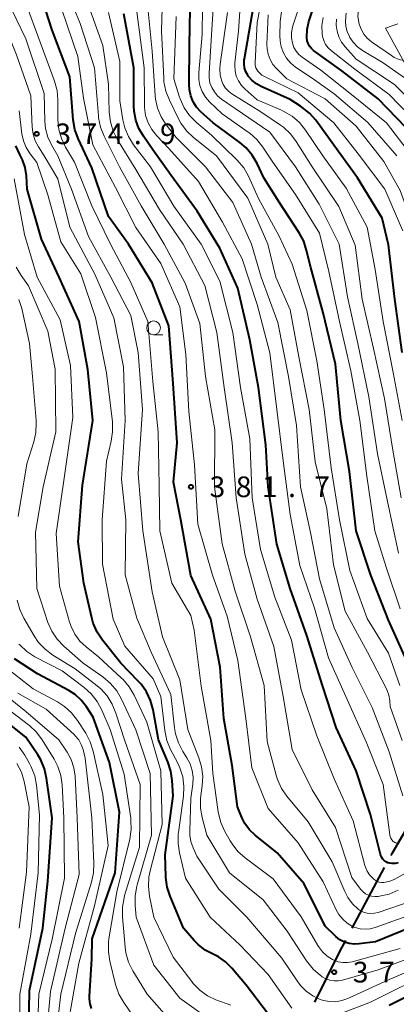
# Model space of a CAD drawing. Units: metres. Extents: x -70000 to -68000, y 22500 to 24000.
# Drawn here: x -68358 to -68290, y 23355 to 23534 of the extents above; entities that cross this region are included whole.
import ezdxf

# ---------------------------------------------------------------- set-up
doc = ezdxf.new("R2010")
doc.units = ezdxf.units.M
for name, color, linetype, lineweight in [('110600_大字・町・丁目界', 7, 'Continuous', 40), ('611112_コンクリート被覆(幅下)', 7, 'Continuous', 30), ('633100_広葉樹林', 7, 'Continuous', 13), ('710100_等高線(計曲線)', 7, 'Continuous', 40), ('710200_等高線(主曲線)', 7, 'Continuous', 13), ('731200_図化機測定による標高点', 7, 'Continuous', 40)]:
    doc.layers.add(name, color=color, linetype=linetype, lineweight=lineweight)
doc.styles.add('Style-WORKING', font='MS Gothic.ttf')

msp = doc.modelspace()

# ---------------------------------------------------------------- linework, layer by layer
at = {"layer": '110600_大字・町・丁目界', "linetype": 'Continuous', "lineweight": 40}
msp.add_line((-68297.73, 23368.95), (-68291.85, 23379.98), dxfattribs=at)
at = {"layer": '110600_大字・町・丁目界', "linetype": 'Continuous', "lineweight": 40, "flags": 128}
for points in [[(-68290.67, 23382.18), (-68290.43, 23382.63), (-68284.38, 23392.99)], [(-68304.51, 23355.57), (-68299.89, 23364.89), (-68298.9, 23366.74)]]:
    msp.add_lwpolyline(points, dxfattribs=at)
at = {"layer": '611112_コンクリート被覆(幅下)', "linetype": 'Continuous', "lineweight": 13, "flags": 128}
msp.add_lwpolyline([(-68273.96, 23503.03), (-68276.11, 23502.01), (-68283.74, 23517.7), (-68291.68, 23532.18), (-68289.43, 23532.93)], dxfattribs=at)
at = {"layer": '633100_広葉樹林', "linetype": 'Continuous', "lineweight": 13}
msp.add_line((-68333.78, 23476.57), (-68332.11, 23476.57), dxfattribs=at)
msp.add_circle((-68333.78, 23477.82), 1.25, dxfattribs=at)
at = {"layer": '710100_等高線(計曲線)', "linetype": 'Continuous', "lineweight": 40, "flags": 128}
for points, elevation in [([(-68305.46, 23528.89), (-68305.72, 23529.36), (-68305.89, 23529.86), (-68305.97, 23530.39), (-68305.98, 23530.48), (-68305.91, 23531.93), (-68305.58, 23533.37), (-68302.44, 23543)], 420), ([(-68321.04, 23407), (-68321.69, 23416.31), (-68323.4, 23425), (-68327.05, 23432.95), (-68328.86, 23443), (-68330.17, 23449.83), (-68329.51, 23457), (-68330.24, 23467.76), (-68331, 23478.17), (-68334.03, 23485.97), (-68338.33, 23493), (-68341.96, 23498.04), (-68345, 23506.83), (-68347.47, 23512.13), (-68348.07, 23513.77), (-68348.38, 23515.56), (-68349, 23523.35), (-68352.19, 23531.81), (-68355, 23540.49)], 380), ([(-68287.61, 23417), (-68291.16, 23424.84), (-68294.35, 23433), (-68297, 23441), (-68298.23, 23451.77), (-68299.79, 23461), (-68300.74, 23471.26), (-68303, 23480.53), (-68305.26, 23488.74), (-68306, 23491.88), (-68306.54, 23493.54), (-68307.37, 23495.08), (-68311, 23500.62), (-68313.75, 23505), (-68315, 23507.63), (-68315.88, 23509.14), (-68317.01, 23510.46), (-68318.12, 23511.41), (-68323, 23514.97), (-68325.19, 23516.99), (-68325.97, 23517.85), (-68326.59, 23518.83), (-68327.04, 23519.9), (-68327.29, 23521.04), (-68327.34, 23521.97), (-68327.26, 23529), (-68327.06, 23539)], 400), ([(-68288.65, 23473.35), (-68289.98, 23483), (-68291.13, 23492.87), (-68292.28, 23497.72), (-68296.76, 23505), (-68301.04, 23510.96), (-68304.34, 23515.46), (-68305.49, 23516.77), (-68306.85, 23517.86), (-68307.09, 23518.01), (-68309, 23519.21), (-68314.25, 23521.56), (-68315.12, 23522.04), (-68315.89, 23522.66), (-68316.54, 23523.41), (-68316.68, 23523.62), (-68317.03, 23524.26), (-68317.26, 23524.95), (-68317.36, 23525.67), (-68317.34, 23526.4), (-68317.31, 23526.63), (-68315.61, 23536.39)], 410), ([(-68300.64, 23405.36), (-68303.15, 23413), (-68305.95, 23422.05), (-68309, 23430.57), (-68311.42, 23438.58), (-68312.96, 23449), (-68313.4, 23456.6), (-68314.77, 23467), (-68316.32, 23475.68), (-68318.51, 23485), (-68321.74, 23492.26), (-68325.86, 23499), (-68330.58, 23505.42), (-68333.91, 23510.09), (-68335.64, 23512.55), (-68336.46, 23513.97), (-68337.03, 23515.51), (-68337.32, 23517.13), (-68337.36, 23518), (-68337.35, 23525), (-68339.21, 23534.79)], 390), ([(-68287.93, 23514.07), (-68293, 23519.34), (-68299.6, 23524.4), (-68304.73, 23528.13), (-68305.13, 23528.48), (-68305.46, 23528.89)], 420), ([(-68331.33, 23376.43), (-68331.57, 23378.15), (-68331.58, 23378.34), (-68331.71, 23382.29), (-68330.24, 23393), (-68330.4, 23395.75), (-68330.64, 23397.47), (-68331.19, 23399.13), (-68332.89, 23403.11), (-68333.87, 23408.56), (-68334.33, 23410.24), (-68335.07, 23411.82), (-68336.07, 23413.24), (-68336.57, 23413.78), (-68339.71, 23417), (-68343.09, 23421.21), (-68344.05, 23422.66), (-68344.75, 23424.26), (-68345.03, 23425.24), (-68346.47, 23431.53), (-68347.47, 23439), (-68346.68, 23449.32), (-68344.82, 23461), (-68345.74, 23470.26), (-68347.33, 23479), (-68350.96, 23487.04), (-68354.12, 23493.88), (-68356.72, 23503), (-68356.87, 23505.4), (-68357.09, 23506.88), (-68357.57, 23508.3), (-68358.05, 23509.24), (-68358.8, 23510.81)], 370), ([(-68345.06, 23354.4), (-68345.32, 23355.25), (-68345.43, 23356.14), (-68345.42, 23356.64), (-68345, 23363.37), (-68344.93, 23367.07), (-68340.78, 23379), (-68339.96, 23390.04), (-68341.81, 23399), (-68344.78, 23407.22), (-68345.99, 23409.11), (-68346.92, 23410.31), (-68348.04, 23411.32), (-68349.19, 23412.06), (-68354.89, 23415.11), (-68359.07, 23417.83)], 360), ([(-68357.82, 23336.3), (-68356.53, 23347), (-68356.31, 23357.69), (-68353.88, 23369), (-68353, 23377.49), (-68352.23, 23389), (-68353.21, 23396.17), (-68353.59, 23397.87), (-68354.27, 23399.48), (-68354.82, 23400.41), (-68357, 23403.64), (-68363.36, 23408.64)], 350), ([(-68283, 23370.82), (-68293.48, 23366.52), (-68296.47, 23366.12), (-68297.38, 23366.08), (-68298.28, 23366.2), (-68299.15, 23366.47), (-68299.96, 23366.89), (-68300.68, 23367.44), (-68300.82, 23367.57), (-68302.64, 23369.36), (-68306.46, 23377), (-68311.36, 23382.64), (-68315.37, 23385.84), (-68316.38, 23386.8), (-68317.21, 23387.93), (-68317.79, 23389.07), (-68318.58, 23391), (-68319.55, 23398.45), (-68321.04, 23407)], 380), ([(-68289.38, 23380.83), (-68289.94, 23380.72), (-68290.5, 23380.7), (-68290.88, 23380.75), (-68291.24, 23380.85), (-68291.59, 23381.01), (-68291.9, 23381.23), (-68292.17, 23381.5), (-68292.38, 23381.82), (-68292.54, 23382.16), (-68292.6, 23382.36), (-68294.44, 23389.56), (-68297, 23397.49), (-68300.64, 23405.36)], 390), ([(-68311.94, 23352.06), (-68317, 23358.64), (-68319.6, 23361.73), (-68320.72, 23362.85), (-68322.02, 23363.76), (-68323, 23364.25), (-68324.43, 23365.01), (-68325.71, 23366.01), (-68326.42, 23366.74), (-68328.36, 23369), (-68330.8, 23374.77), (-68331.33, 23376.43)], 370), ([(-68240.8, 23354.03), (-68241.5, 23355.23), (-68241.99, 23356.52), (-68242.04, 23356.69), (-68243.13, 23361), (-68243.53, 23365.69), (-68243.65, 23366.4), (-68243.89, 23367.07), (-68244.25, 23367.69), (-68244.49, 23368), (-68244.82, 23368.33), (-68245.2, 23368.59), (-68245.62, 23368.79), (-68246.07, 23368.9), (-68246.53, 23368.94), (-68246.64, 23368.94), (-68255.48, 23368.52), (-68267, 23366.28), (-68279, 23360.97), (-68291, 23354.93)], 370)]:
    msp.add_lwpolyline(points, dxfattribs=dict(at, elevation=elevation))
at = {"layer": '710200_等高線(主曲線)', "linetype": 'Continuous', "lineweight": 13, "flags": 128}
for points, elevation in [([(-68288.44, 23526.28), (-68289.23, 23526.48), (-68290.12, 23526.87), (-68290.62, 23527.18), (-68294.24, 23529.71), (-68294.99, 23530.35), (-68295.63, 23531.1), (-68296.13, 23531.96), (-68296.47, 23532.89), (-68296.54, 23533.21), (-68296.68, 23534.34), (-68296.61, 23535.48), (-68296.35, 23536.6), (-68296.01, 23537.43), (-68291.31, 23547), (-68288.02, 23555), (-68285.4, 23568.6), (-68285.91, 23576.09), (-68288.44, 23583.56), (-68293, 23589.94)], 428), ([(-68308.3, 23528.67), (-68308.58, 23529.43), (-68308.75, 23530.39), (-68308.74, 23531.36), (-68308.57, 23532.32), (-68308.49, 23532.59), (-68304.42, 23545)], 418), ([(-68325.38, 23478.62), (-68328.05, 23485.95), (-68331.85, 23493), (-68336.04, 23499.96), (-68340, 23507), (-68342.79, 23512.57), (-68343.44, 23514.19), (-68343.79, 23515.9), (-68343.82, 23516.29), (-68344.49, 23525), (-68347.15, 23533), (-68350.57, 23541.43)], 384), ([(-68289, 23426.9), (-68291.58, 23434.42), (-68293.61, 23441), (-68295.06, 23450.94), (-68296.35, 23461), (-68297.96, 23470.04), (-68300.06, 23479), (-68301.95, 23488.05), (-68303.66, 23495), (-68308, 23502), (-68312.13, 23507.87), (-68313.94, 23510.6), (-68315.02, 23511.96), (-68316.32, 23513.12), (-68316.59, 23513.31), (-68321.37, 23516.63), (-68323.62, 23518.81), (-68324.37, 23519.68), (-68324.96, 23520.67), (-68325.37, 23521.74), (-68325.58, 23522.87), (-68325.59, 23524.12), (-68324.97, 23531.03), (-68324.84, 23541)], 402), ([(-68289.33, 23437), (-68291.36, 23446.64), (-68293.11, 23455), (-68294.71, 23465.29), (-68296.68, 23475), (-68298.58, 23483.42), (-68300.11, 23493), (-68303.75, 23500.25), (-68308.04, 23507), (-68312.69, 23513.31), (-68319, 23517.59), (-68321.46, 23519.29), (-68322.17, 23519.88), (-68322.76, 23520.59), (-68323.23, 23521.38), (-68323.55, 23522.25), (-68323.71, 23523.15), (-68323.72, 23523.99), (-68323.13, 23532.87), (-68322.62, 23541.21)], 404), ([(-68288.56, 23495.44), (-68291.81, 23503), (-68296.63, 23509.37), (-68301.06, 23515), (-68307.56, 23520.44), (-68313.54, 23523.32), (-68314.13, 23523.67), (-68314.65, 23524.12), (-68314.86, 23524.35), (-68315.07, 23524.66), (-68315.23, 23525), (-68315.33, 23525.37), (-68315.36, 23525.75), (-68315.36, 23525.85), (-68315, 23533.16), (-68313.6, 23540.4)], 412), ([(-68325.09, 23398.25), (-68325.57, 23399.85), (-68327.59, 23405), (-68329, 23414), (-68332.18, 23421.82), (-68334.05, 23429.95), (-68335.72, 23441), (-68336.6, 23451.4), (-68335.79, 23463), (-68336.62, 23473.38), (-68337.94, 23480.06), (-68341.56, 23487), (-68345.59, 23494.41), (-68348.71, 23503), (-68351.2, 23509), (-68352.35, 23511), (-68353.02, 23512.42), (-68353.42, 23513.94), (-68353.56, 23515.31), (-68353.66, 23520.34), (-68357, 23530.24), (-68360.47, 23537.53)], 376), ([(-68326.44, 23423), (-68327, 23425.67), (-68330.45, 23431.55), (-68332.67, 23441), (-68332.79, 23449.21), (-68332.96, 23459), (-68333.92, 23468.08), (-68334.82, 23479), (-68337.94, 23486.06), (-68341.59, 23493), (-68345, 23499.96), (-68348.12, 23507.88), (-68349.76, 23510.57), (-68350.53, 23512.14), (-68351.01, 23513.81), (-68351.2, 23515.55), (-68351.2, 23515.84), (-68351.17, 23519.14), (-68351.31, 23520.88), (-68351.75, 23522.56), (-68351.81, 23522.74), (-68354.39, 23529.61), (-68357.09, 23537)], 378), ([(-68341.84, 23516.93), (-68341.98, 23522.02), (-68343.02, 23529), (-68346.13, 23537.87)], 386), ([(-68288.54, 23393), (-68291.04, 23400.96), (-68294.08, 23409), (-68297.75, 23416.25), (-68301, 23423.45), (-68303.68, 23432.32), (-68305.29, 23440.71), (-68307.09, 23449), (-68307.87, 23460.13), (-68309.31, 23469), (-68311.22, 23478.78), (-68314.25, 23487), (-68315.99, 23493), (-68319.43, 23500.57), (-68324.37, 23507), (-68329.69, 23512.31), (-68331.51, 23514.65), (-68332.42, 23516.07), (-68333.08, 23517.63), (-68333.45, 23519.28), (-68333.52, 23519.96), (-68334.03, 23527.97), (-68335, 23537.75)], 394), ([(-68288.69, 23461), (-68290.28, 23469.72), (-68292.14, 23479), (-68293.58, 23488.42), (-68295, 23496.06), (-68298.84, 23503.16), (-68303.06, 23509), (-68306.23, 23513.69), (-68307.33, 23515.04), (-68308.65, 23516.18), (-68310.14, 23517.08), (-68310.58, 23517.28), (-68315, 23519.17), (-68317.18, 23521.08), (-68317.85, 23521.78), (-68318.39, 23522.59), (-68318.77, 23523.48), (-68319, 23524.42), (-68319.07, 23525.39), (-68319.03, 23525.88), (-68318.38, 23531.62), (-68317.95, 23538.05)], 408), ([(-68329.82, 23404.23), (-68330, 23405.33), (-68330.67, 23411.33), (-68334.24, 23419), (-68336.81, 23425.19), (-68338.94, 23433.06), (-68338.84, 23443), (-68339.61, 23450.39), (-68338.95, 23461), (-68339.23, 23470.77), (-68341, 23479.65), (-68344.47, 23487.53), (-68349, 23496.09), (-68351.17, 23504.83), (-68353.66, 23509), (-68354.7, 23510.63), (-68355.29, 23511.74), (-68355.67, 23512.94), (-68355.83, 23514.19), (-68356.09, 23519.91), (-68358.68, 23527.32), (-68361.85, 23535)], 374), ([(-68340.73, 23503.27), (-68344.82, 23511), (-68346.5, 23519.5), (-68347.52, 23527), (-68350.46, 23535.54)], 382), ([(-68308.78, 23421.22), (-68311.79, 23429), (-68314.37, 23437.63), (-68315.88, 23447), (-68316.31, 23457.69), (-68318.02, 23467), (-68319.39, 23477), (-68321.74, 23486.26), (-68325.18, 23493), (-68330.09, 23499.91), (-68334.37, 23507), (-68337.44, 23511.02), (-68338.37, 23512.49), (-68339.04, 23514.11), (-68339.37, 23515.52), (-68339.92, 23519), (-68339.89, 23526.11), (-68341.99, 23535)], 388), ([(-68290.01, 23384.53), (-68290.16, 23384.62), (-68290.28, 23384.72), (-68290.52, 23384.99), (-68290.7, 23385.29), (-68290.83, 23385.63), (-68290.89, 23385.91), (-68292.14, 23395), (-68295.21, 23402.79), (-68298.89, 23411), (-68302.02, 23417.98), (-68304.58, 23427), (-68307.24, 23434.76), (-68309, 23444), (-68310.27, 23453.73), (-68311.39, 23463), (-68312.69, 23473.31), (-68315, 23482.05), (-68317.69, 23490.31), (-68321.25, 23497), (-68325.63, 23504.37), (-68331, 23510.32), (-68333.23, 23512.66), (-68334.11, 23513.77), (-68334.79, 23515.01), (-68335.24, 23516.35), (-68335.45, 23517.75), (-68335.46, 23518.23), (-68335.49, 23525), (-68336.86, 23535.14)], 392), ([(-68299, 23426.48), (-68301.15, 23434.85), (-68302.35, 23445), (-68304.45, 23453.55), (-68305.54, 23463), (-68307.41, 23472.59), (-68309, 23481.09), (-68311.61, 23487), (-68313.05, 23493), (-68316.68, 23501.32), (-68322.37, 23509), (-68326.54, 23512.34), (-68327.8, 23513.54), (-68328.83, 23514.94), (-68329.26, 23515.72), (-68330.93, 23519.13), (-68331.56, 23520.75), (-68331.9, 23522.46), (-68331.95, 23523.09), (-68332.34, 23531.66), (-68332.24, 23535.87)], 396), ([(-68288.84, 23447), (-68290.33, 23455.67), (-68291.86, 23465), (-68293.89, 23474.11), (-68295.94, 23483), (-68297.18, 23492.82), (-68300.16, 23499.84), (-68304.98, 23507), (-68307.88, 23511.62), (-68308.93, 23513.02), (-68310.2, 23514.2), (-68310.75, 23514.6), (-68314.3, 23517), (-68319.58, 23520.26), (-68320.2, 23520.72), (-68320.72, 23521.28), (-68321.15, 23521.92), (-68321.43, 23522.57), (-68321.71, 23523.66), (-68321.79, 23524.78), (-68321.72, 23525.61), (-68320.37, 23535)], 406), ([(-68289.6, 23509), (-68294.92, 23515.08), (-68301, 23520.25), (-68305, 23523.07), (-68308, 23525.11), (-68308.89, 23525.83), (-68309.64, 23526.7), (-68310.22, 23527.68), (-68310.63, 23528.75), (-68310.84, 23529.88), (-68310.87, 23530.77), (-68310.78, 23533.37), (-68310.57, 23535.1)], 416), ([(-68285.79, 23521.45), (-68292.14, 23525.86), (-68295.84, 23528.11), (-68296.77, 23528.79), (-68297.57, 23529.63), (-68298.15, 23530.49), (-68298.24, 23530.65), (-68298.65, 23531.53), (-68298.89, 23532.48), (-68298.97, 23533.52), (-68298.83, 23534.9)], 426), ([(-68289.09, 23413), (-68291.17, 23418.83), (-68295, 23425.12), (-68298.18, 23433.82), (-68300.04, 23443), (-68301.55, 23452.45), (-68302.81, 23463), (-68304.13, 23471.87), (-68305.94, 23481), (-68308.65, 23489.35), (-68311, 23494.42), (-68314.72, 23501.28), (-68316.56, 23505.3), (-68317.42, 23506.81), (-68318.53, 23508.15), (-68318.68, 23508.31), (-68323.25, 23512.75), (-68326.02, 23515.08), (-68327.26, 23516.31), (-68328.25, 23517.74), (-68328.99, 23519.32), (-68329.17, 23519.86), (-68330.11, 23523), (-68329.71, 23534.29)], 398), ([(-68285.9, 23494.1), (-68289, 23502.75), (-68291.99, 23508.01), (-68297, 23514.37), (-68302.67, 23519.33), (-68309.59, 23523), (-68311.46, 23524.83), (-68312.13, 23525.6), (-68312.65, 23526.48), (-68313.01, 23527.43), (-68313.2, 23528.43), (-68313.23, 23529.28), (-68313, 23534.55)], 414), ([(-68285.54, 23514.46), (-68291, 23520.11), (-68297.25, 23524.75), (-68301.5, 23528.06), (-68302.08, 23528.6), (-68302.55, 23529.22), (-68302.91, 23529.92), (-68303.14, 23530.67), (-68303.21, 23531.11), (-68303.24, 23532.62), (-68303.02, 23534.1)], 422), ([(-68280.49, 23511.01), (-68285.09, 23516.91), (-68290.06, 23521.94), (-68297, 23526.52), (-68299.02, 23528.76), (-68299.68, 23529.63), (-68300.17, 23530.59), (-68300.49, 23531.63), (-68300.62, 23532.7), (-68300.57, 23533.78)], 424), ([(-68286.94, 23509.06), (-68291.49, 23515), (-68297.85, 23520.15), (-68303.45, 23524.55), (-68306.81, 23526.9), (-68307.41, 23527.4), (-68307.91, 23527.99), (-68308.3, 23528.67)], 418), ([(-68329.4, 23398.9), (-68330.69, 23401.39), (-68331.36, 23403), (-68331.75, 23404.8), (-68332.5, 23411), (-68333.84, 23414.16), (-68339, 23420.08), (-68341.11, 23425), (-68343.05, 23434.95), (-68343.13, 23443), (-68342.36, 23453.64), (-68341.48, 23457.27), (-68341.22, 23458.99), (-68341.27, 23460.77), (-68342.31, 23469.69), (-68344.31, 23479.69), (-68347, 23487.64), (-68350.6, 23493.4), (-68353, 23501.93), (-68355, 23507.78), (-68356.22, 23509.39), (-68356.91, 23510.5), (-68357.41, 23511.72), (-68357.68, 23513), (-68358.2, 23517.18)], 372), ([(-68289.41, 23375.85), (-68291.02, 23375.16), (-68292.78, 23374.76), (-68293, 23374.73), (-68293.6, 23374.7), (-68294.2, 23374.78), (-68294.77, 23374.96), (-68295.3, 23375.23), (-68295.78, 23375.6), (-68296.21, 23376.07), (-68297.81, 23378.19), (-68300.76, 23387.24), (-68305, 23394.04), (-68308.64, 23401.36), (-68310.24, 23411), (-68311.94, 23420.06), (-68315, 23428.65), (-68317.22, 23436.78), (-68318.8, 23447), (-68319.55, 23457), (-68320.96, 23467.04), (-68322.33, 23477), (-68324.49, 23485.51), (-68328.41, 23493), (-68332.73, 23499.27), (-68337, 23506.52), (-68340.35, 23511.93), (-68341.14, 23513.48), (-68341.64, 23515.15), (-68341.84, 23516.93)], 386), ([(-68335, 23406.32), (-68337.32, 23411.22), (-68338.2, 23412.73), (-68339.33, 23414.06), (-68339.61, 23414.33), (-68343.82, 23418.18), (-68346.04, 23419.96), (-68347.17, 23421.03), (-68348.09, 23422.29), (-68348.77, 23423.68), (-68349.04, 23424.48), (-68350.9, 23431), (-68351.49, 23440.51), (-68349.95, 23451), (-68348.44, 23461.56), (-68348.86, 23471), (-68350.75, 23479.25), (-68354.95, 23487), (-68357.23, 23494.77), (-68359.13, 23504.87)], 368), ([(-68286.29, 23371.71), (-68293.56, 23369.09), (-68294.46, 23368.85), (-68295.38, 23368.77), (-68296.3, 23368.86), (-68297.19, 23369.1), (-68297.69, 23369.31), (-68298.63, 23369.88), (-68299.46, 23370.6), (-68300.15, 23371.45), (-68300.65, 23372.33), (-68303, 23377.41), (-68307.57, 23384.43), (-68313, 23390.7), (-68315.97, 23398.03), (-68317.03, 23407), (-68318.51, 23417.49), (-68320.45, 23425.55), (-68323.11, 23433), (-68325.78, 23442.22), (-68326.39, 23453), (-68327.37, 23462.63), (-68327.91, 23473), (-68329, 23481.66), (-68332.48, 23489.52), (-68337, 23496.05), (-68340.73, 23503.27)], 382), ([(-68346.6, 23417), (-68350.11, 23420.11), (-68351.3, 23421.37), (-68352.27, 23422.82), (-68352.96, 23424.43), (-68355, 23430.54), (-68355.21, 23440.79), (-68353.85, 23449), (-68351.53, 23459), (-68351.66, 23470.34), (-68353, 23477.22), (-68356.53, 23485.47), (-68357.85, 23487.32), (-68358.74, 23488.82)], 366), ([(-68358.4, 23443.6), (-68356.82, 23453.18), (-68355.55, 23457.17), (-68355.17, 23458.87), (-68355.09, 23460.61), (-68355.11, 23461.01), (-68355.76, 23469), (-68356.29, 23475), (-68357.74, 23481.33), (-68358.27, 23482.99)], 364), ([(-68287, 23373.88), (-68293.03, 23371.83), (-68293.68, 23371.68), (-68294.35, 23371.63), (-68295.02, 23371.71), (-68295.66, 23371.89), (-68296.26, 23372.19), (-68296.63, 23372.45), (-68297.67, 23373.41), (-68298.52, 23374.54), (-68299.09, 23375.64), (-68301.38, 23381), (-68305.74, 23388.26), (-68309.59, 23392.9), (-68310.58, 23394.33), (-68311.31, 23395.91), (-68311.56, 23396.73), (-68313.17, 23402.83), (-68313.71, 23413), (-68316.19, 23421.81), (-68319, 23430.1), (-68321.35, 23438.65), (-68322.73, 23449), (-68322.68, 23459.32), (-68324.39, 23469), (-68325.38, 23478.62)], 384), ([(-68336.35, 23383.65), (-68336.24, 23395), (-68339.04, 23402.96), (-68340.62, 23407.99), (-68341.28, 23409.61), (-68342.21, 23411.08), (-68343.39, 23412.37), (-68344.05, 23412.93), (-68348.01, 23415.99), (-68352.07, 23418.49), (-68353.47, 23419.54), (-68354.67, 23420.8), (-68355.45, 23421.96), (-68357.35, 23425.2), (-68358.09, 23426.77), (-68358.55, 23428.45)], 364), ([(-68288.64, 23403), (-68290.84, 23409.16), (-68290.92, 23410.28), (-68291.07, 23411.21), (-68291.38, 23412.1), (-68291.52, 23412.38), (-68294.98, 23419.02), (-68299, 23426.48)], 396), ([(-68289, 23365.27), (-68297.75, 23362.9), (-68298.59, 23362.75), (-68299.44, 23362.74), (-68300.28, 23362.89), (-68301.08, 23363.18), (-68301.3, 23363.29), (-68302.28, 23363.92), (-68303.14, 23364.71), (-68303.85, 23365.64), (-68303.97, 23365.84), (-68307, 23371.03), (-68312.06, 23377.94), (-68317.17, 23381.75), (-68318.47, 23382.91), (-68319.55, 23384.28), (-68319.88, 23384.81), (-68320.86, 23386.53), (-68321.59, 23388.11), (-68322.03, 23389.8), (-68322.08, 23390.09), (-68323.06, 23397), (-68323.4, 23403), (-68325.13, 23412.87), (-68326.44, 23423)], 378), ([(-68280.73, 23383), (-68290.12, 23377.83), (-68290.88, 23377.5), (-68291.69, 23377.3), (-68292, 23377.26), (-68292.41, 23377.26), (-68292.81, 23377.33), (-68293.19, 23377.47), (-68293.55, 23377.67), (-68293.75, 23377.83), (-68294.04, 23378.09), (-68294.59, 23378.65), (-68295.02, 23379.31), (-68295.34, 23380.03), (-68295.44, 23380.34), (-68297.54, 23388.46), (-68301, 23396.07), (-68304.16, 23403.84), (-68307, 23412.18), (-68308.78, 23421.22)], 388), ([(-68345.1, 23411.44), (-68346.4, 23412.61), (-68350.39, 23415.61), (-68355.34, 23418.2), (-68356.81, 23419.14), (-68358.09, 23420.33), (-68358.23, 23420.48)], 362), ([(-68349.28, 23336.33), (-68349.91, 23337.89), (-68350.26, 23339.04), (-68350.41, 23340.22), (-68350.38, 23341.13), (-68349.4, 23351), (-68347.37, 23362.63), (-68344.53, 23373), (-68342.05, 23383.95), (-68343, 23393.24), (-68344.76, 23401.1), (-68345.28, 23402.76), (-68346.12, 23404.36), (-68347.61, 23406.65), (-68348.68, 23408.02), (-68349.97, 23409.19), (-68351.26, 23410.01), (-68355.63, 23412.37), (-68361.57, 23417)], 358), ([(-68322.44, 23351.56), (-68329, 23356.3), (-68333.73, 23362.27), (-68336.94, 23371), (-68337.14, 23373.11), (-68337.15, 23374.85), (-68336.86, 23376.57), (-68336.79, 23376.83), (-68334.18, 23385.82), (-68334.39, 23397), (-68337.03, 23404.97), (-68339.6, 23410.51), (-68340.47, 23412.02), (-68341.59, 23413.36), (-68343.02, 23414.55), (-68346.6, 23417)], 366), ([(-68354.77, 23336.31), (-68353.45, 23347), (-68352.52, 23357.48), (-68349.83, 23369), (-68347.29, 23378.71), (-68347.64, 23389), (-68348.05, 23396.51), (-68348.27, 23398.05), (-68348.76, 23399.54), (-68349.5, 23400.92), (-68349.59, 23401.06), (-68351, 23403.12), (-68357, 23408.25), (-68362.95, 23413.05)], 354), ([(-68353.15, 23336.32), (-68351.88, 23346.12), (-68350.6, 23357), (-68347.99, 23368.01), (-68345.06, 23377.3), (-68344.69, 23379), (-68344.61, 23380.78), (-68345.01, 23388.99), (-68346.19, 23399.81), (-68346.6, 23401.4), (-68346.92, 23402.3), (-68347.39, 23403.14), (-68348, 23403.87), (-68348.23, 23404.09), (-68353.31, 23408.69), (-68358.41, 23411.59)], 356), ([(-68336.49, 23351.51), (-68339.22, 23355.51), (-68340.08, 23357.03), (-68340.68, 23358.76), (-68341.73, 23362.99), (-68342, 23364.71), (-68341.97, 23366.45), (-68341.89, 23367.05), (-68340.46, 23375.54), (-68338.13, 23385.12), (-68337.87, 23386.84), (-68337.91, 23388.58), (-68337.95, 23388.92), (-68339.11, 23396.89), (-68341.7, 23405), (-68343.2, 23408.53), (-68344.02, 23410.07), (-68345.1, 23411.44)], 362), ([(-68356.25, 23336.31), (-68354.99, 23347), (-68354.62, 23357), (-68352.2, 23367), (-68349.97, 23378.03), (-68350.06, 23389), (-68350.39, 23394.94), (-68350.64, 23396.66), (-68351.18, 23398.32), (-68351.86, 23399.62), (-68354.01, 23403.13), (-68355.05, 23404.53), (-68356.32, 23405.72), (-68356.5, 23405.87), (-68360.85, 23409.15)], 352), ([(-68319.78, 23355), (-68322.46, 23356), (-68324.01, 23356.74), (-68325.41, 23357.74), (-68326.62, 23358.97), (-68326.86, 23359.28), (-68330.26, 23363.74), (-68333.73, 23371), (-68334.52, 23374.81), (-68334.73, 23376.54), (-68334.63, 23378.28), (-68334.41, 23379.37), (-68332.21, 23387.79), (-68332.48, 23397.52), (-68335, 23406.32)], 368), ([(-68283.09, 23363), (-68291, 23359.7), (-68298.53, 23356.23), (-68299.6, 23355.84), (-68300.72, 23355.65), (-68301.85, 23355.66), (-68302.97, 23355.86), (-68303.54, 23356.05), (-68304.88, 23356.69), (-68306.09, 23357.55), (-68307.13, 23358.61), (-68307.6, 23359.25), (-68310.48, 23363.52), (-68316.84, 23371), (-68321.92, 23376.08), (-68325.96, 23382.04), (-68326.62, 23383.52), (-68327.02, 23384.67), (-68327.21, 23385.87), (-68327.22, 23386.62), (-68327, 23392.53), (-68326.66, 23395.1), (-68326.61, 23396.34), (-68326.77, 23397.57), (-68327.14, 23398.75), (-68327.73, 23399.86), (-68328.48, 23401.03), (-68329.29, 23402.57), (-68329.82, 23404.23)], 374), ([(-68359.4, 23336.3), (-68357.99, 23346.01), (-68358.08, 23357), (-68356.09, 23367.91), (-68354.75, 23379), (-68354.5, 23389.5), (-68355.05, 23394.9), (-68355.38, 23396.61), (-68356, 23398.24), (-68356.31, 23398.84), (-68357.18, 23400.36), (-68358.18, 23401.79)], 348), ([(-68358.2, 23369), (-68356.85, 23379.15), (-68356.35, 23391), (-68357.3, 23395.6), (-68357.8, 23397.27), (-68358.59, 23398.83)], 346), ([(-68308.7, 23354.5), (-68313, 23360.59), (-68318.08, 23365.92), (-68323.53, 23371), (-68327.97, 23378.03), (-68329.08, 23382.62), (-68329.34, 23384.35), (-68329.3, 23386.09), (-68329.27, 23386.35), (-68328.36, 23392.92), (-68328.27, 23394.66), (-68328.49, 23396.39), (-68329, 23398.05), (-68329.4, 23398.9)], 372), ([(-68283, 23365.16), (-68293, 23361.43), (-68299.52, 23359.58), (-68300.26, 23359.44), (-68301.03, 23359.43), (-68301.78, 23359.55), (-68302.5, 23359.8), (-68303.17, 23360.17), (-68303.28, 23360.25), (-68303.51, 23360.41), (-68304.82, 23361.56), (-68306.01, 23363.04), (-68309.55, 23368.45), (-68313.91, 23374.09), (-68319.99, 23379), (-68324.15, 23385.85), (-68325, 23389.02), (-68325.3, 23390.74), (-68325.3, 23392.48), (-68325.23, 23393.03), (-68324.98, 23394.78), (-68324.88, 23396.52), (-68325.09, 23398.25)], 376), ([(-68329.7, 23351), (-68334.97, 23357.03), (-68337.55, 23361.27), (-68338.32, 23362.83), (-68338.81, 23364.51), (-68338.96, 23365.56), (-68339.46, 23371.04), (-68339.46, 23372.78), (-68339.16, 23374.5), (-68339.05, 23374.88), (-68336.35, 23383.65)], 364), ([(-68289.66, 23384.43), (-68289.84, 23384.46), (-68290.01, 23384.53)], 392), ([(-68238.07, 23354.37), (-68238.91, 23355.41), (-68239.55, 23356.58), (-68239.87, 23357.45), (-68240.96, 23361.04), (-68241.25, 23367.08), (-68241.4, 23368.15), (-68241.73, 23369.18), (-68242.17, 23370.03), (-68242.44, 23370.4), (-68242.78, 23370.72), (-68243.16, 23370.97), (-68243.58, 23371.16), (-68244.03, 23371.26), (-68244.49, 23371.29), (-68244.59, 23371.29), (-68251.13, 23370.87), (-68263, 23368.73), (-68271.02, 23366.98), (-68283, 23361.25), (-68294.42, 23355.58), (-68302.47, 23352.48)], 372)]:
    msp.add_lwpolyline(points, dxfattribs=dict(at, elevation=elevation))
at = {"layer": '731200_図化機測定による標高点', "linetype": 'Continuous', "lineweight": 40}
for centre in [(-68355, 23513, 374.87), (-68327, 23449, 381.73), (-68301, 23361, 377.24)]:
    msp.add_circle(centre, 0.375, dxfattribs=at)

# ---------------------------------------------------------------- texts
at = {"layer": '731200_図化機測定による標高点', "linetype": 'Continuous', "lineweight": 40, "style": 'Style-WORKING'}
for s, p in [('3', (-68351.62, 23511.13, -10)), ('7', (-68346.87, 23511.13, -10)), ('4', (-68342.12, 23511.13, -10)), ('9', (-68332.62, 23511.13, -10)), ('.', (-68337.37, 23511.13, -10)), ('3', (-68323.62, 23447.13, -10)), ('8', (-68318.87, 23447.13, -10)), ('1', (-68314.12, 23447.13, -10)), ('7', (-68304.62, 23447.13, -10)), ('.', (-68309.37, 23447.13, -10)), ('3', (-68297.62, 23359.13, -10)), ('7', (-68292.87, 23359.13, -10))]:
    msp.add_text(s, height=3.75, dxfattribs=at).set_placement(p)

doc.saveas('drawing.dxf')
